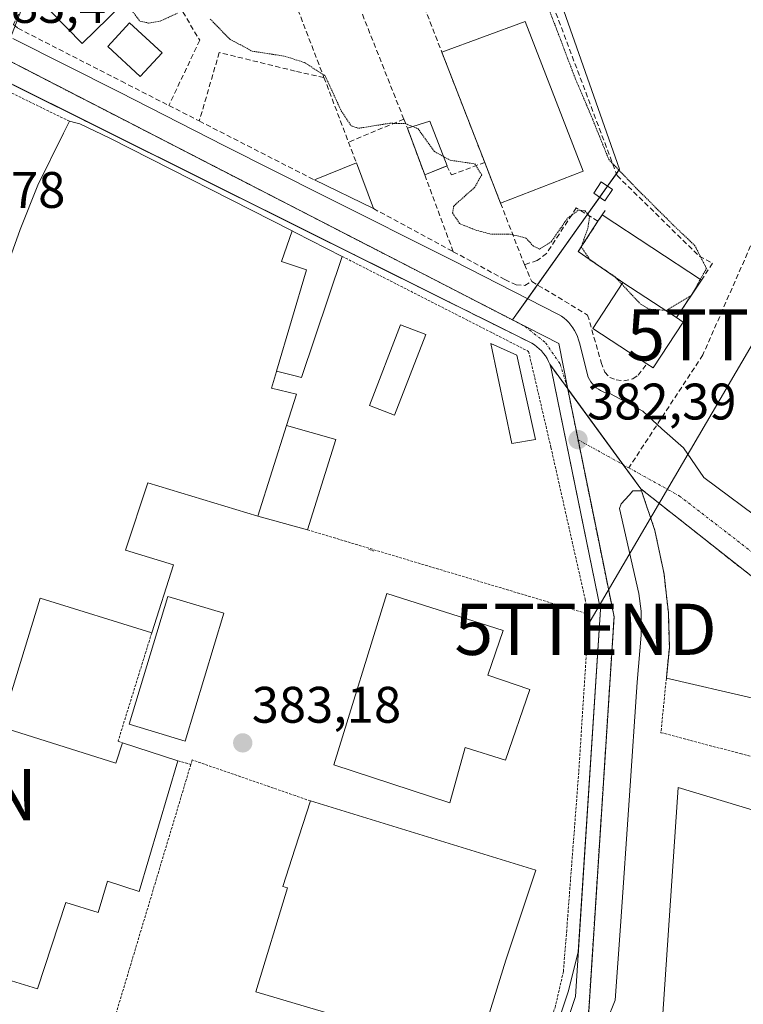
# Model space of a CAD drawing. Units: metres. Extents: x 598153 to 601630, y 4662033 to 4664395.
# Drawn here: x 599312 to 599454, y 4662626 to 4662818 of the extents above; entities that cross this region are included whole.
import ezdxf
from ezdxf.enums import TextEntityAlignment as Align

# ---------------------------------------------------------------- set-up
doc = ezdxf.new("R2010")
doc.units = ezdxf.units.M
doc.header["$MEASUREMENT"] = 0
for name, pattern in [('TRAZO_Y_PUNTO', [1, 0.5, -0.25, 0, -0.25]), ('TRAZOS', [0.75, 0.5, -0.25]), ('TRAZOS2', [0.375, 0.25, -0.125]), ('TRAZOSX2', [1.5, 1, -0.5])]:
    doc.linetypes.add(name, pattern=pattern)
doc.layers.get('0').update_dxf_attribs({"lineweight": 5})
for name, color, linetype, lineweight in [('Antena puntual', 7, 'Continuous', 0), ('Carátula', 7, 'Continuous', 5), ('Curva de nivel normal depresión', 36, 'TRAZOS2', 0), ('Edificación', 1, 'Continuous', 13), ('Edificación Cxs', 1, 'Continuous', 13), ('Edificación industrial', 135, 'Continuous', 13), ('Edificación industrial Cxs', 135, 'Continuous', 13), ('Edificación ligera', 1, 'Continuous', 0), ('Edificación ligera Cxs', 1, 'Continuous', 0), ('Elemento construido', 1, 'Continuous', 0), ('Muro lineal', 1, 'TRAZOSX2', 13), ('Núcleo urbano', 19, 'Continuous', 0), ('Núcleo urbano CxS', 19, 'Continuous', 0), ('Obra de contención lineal', 1, 'TRAZOSX2', 13), ('Piscina', 142, 'Continuous', 0), ('Piscina CxS', 142, 'Continuous', 0), ('Pista deportiva', 19, 'Continuous', 0), ('Pista deportiva Cxs', 19, 'Continuous', 0), ('Punto de cota en terreno', 7, 'Continuous', 0), ('Recinto industrial', 135, 'TRAZOSX2', 0), ('Recinto industrial CxS', 135, 'Continuous', 0), ('Rótulo de punto de cota en terreno', 19, 'Continuous', 0), ('Senda', 19, 'TRAZOSX2', 0), ('Tendido', 6, 'Continuous', 0), ('Torre de tendido puntual', 7, 'Continuous', 0), ('Valla', 19, 'TRAZOS', 0), ('Vía urbana Cxs', 5, 'Continuous', 0), ('Vía urbana eje', 5, 'TRAZO_Y_PUNTO', 0)]:
    doc.layers.add(name, color=color, linetype=linetype, lineweight=lineweight)
doc.styles.add('Arial', font='txt', dxfattribs={"height": 0.2})

# ---------------------------------------------------------------- blocks, each defined once
blk = doc.blocks.new('5PATER')
at = {"layer": 'Carátula', "linetype": 'Continuous', "lineweight": 5}
h = blk.add_hatch(color=250, dxfattribs=at)
edge = h.paths.add_edge_path()
edge.add_ellipse((0, 0.01), major_axis=(-1.33, -1.34), ratio=0.999422, start_angle=0, end_angle=360)
blk = doc.blocks.new('*U205')
at = {"layer": 'Vía urbana Cxs', "color": 5, "linetype": 'Continuous', "lineweight": 0}
for points in [[(599414.83, 4662614.39, 382.92), (599419.59, 4662628.68, 382.86), (599421.48, 4662636.31, 382.76), (599425.79, 4662703.11, 382.5), (599420.99, 4662726.6, 382.42), (599416.25, 4662749.8, 382.31), (599416.1, 4662750.4, 382.31), (599415.91, 4662750.98, 382.32), (599415.67, 4662751.54, 382.32), (599415.39, 4662752.08, 382.33), (599415.06, 4662752.6, 382.34), (599414.7, 4662753.1, 382.35), (599414.31, 4662753.56, 382.36), (599413.87, 4662754, 382.37), (599413.41, 4662754.4, 382.38), (599412.92, 4662754.76, 382.4), (599412.4, 4662755.08, 382.41), (599308.06, 4662807.05, 383.31)], [(599311.16, 4662814.51, 383.24), (599331.97, 4662804.05, 383.08), (599352.47, 4662793.6, 382.86), (599371.96, 4662783.75, 382.75), (599397.13, 4662771.16, 382.55), (599417.63, 4662760.71, 382.32), (599418.18, 4662760.36, 382.32), (599418.7, 4662759.97, 382.31), (599419.18, 4662759.55, 382.3), (599419.64, 4662759.09, 382.3), (599420.05, 4662758.6, 382.29), (599420.43, 4662758.08, 382.28), (599420.77, 4662757.53, 382.28), (599421.07, 4662756.95, 382.28), (599421.32, 4662756.36, 382.27), (599421.53, 4662755.75, 382.27), (599421.69, 4662755.12, 382.27), (599423.42, 4662748.43, 382.33), (599423.65, 4662747.97, 382.33), (599423.93, 4662747.53, 382.33), (599424.25, 4662747.12, 382.33), (599424.6, 4662746.74, 382.33), (599424.98, 4662746.4, 382.33), (599425.39, 4662746.09, 382.33), (599425.83, 4662745.82, 382.33), (599426.3, 4662745.59, 382.32), (599426.78, 4662745.41, 382.31), (599427.28, 4662745.27, 382.28), (599427.78, 4662745.18, 382.25), (599434.06, 4662741.83, 381.97), (599437.77, 4662738.39, 381.92), (599442, 4662734.69, 381.86), (599445.97, 4662728.87, 381.84), (599458.4, 4662719.61, 381.88)], [(599455.52, 4662685.83, 381.84), (599438.66, 4662689.71, 382.1), (599439.25, 4662695.73, 382.14), (599439.05, 4662702.46, 382.18), (599438.61, 4662706.39, 382.18), (599438.21, 4662710.03, 382.15), (599436.44, 4662718.51, 382.1), (599433.82, 4662726.26, 382.21), (599432.1, 4662726.3, 382.28), (599431.43, 4662725.45, 382.34), (599429.87, 4662723.72, 382.41), (599429.54, 4662722.85, 382.42), (599433.28, 4662706.23, 382.42), (599433.73, 4662702.82, 382.44), (599433.72, 4662698.08, 382.49), (599432.96, 4662688.92, 382.47), (599431.47, 4662666.84, 382.67), (599429.7, 4662641.31, 382.78), (599428.7, 4662626.91, 382.84), (599427.03, 4662622.83, 382.83)]]:
    blk.add_polyline3d(points, dxfattribs=at)
blk = doc.blocks.new('5TTEND')
blk.add_text('5TTEND', height=10).set_placement((0, 0), align=Align.MIDDLE_CENTER)
blk = doc.blocks.new('5ANTEN')
blk.add_text('5ANTEN', height=10).set_placement((0, 0), align=Align.MIDDLE_CENTER)

msp = doc.modelspace()

# ---------------------------------------------------------------- linework, layer by layer
at = {"layer": 'Curva de nivel normal depresión', "color": 36, "linetype": 'TRAZOS2', "lineweight": 0}
for points in [[(599445.29, 4662767.54, 380), (599446.49, 4662769.67, 380), (599444.25, 4662774.08, 380), (599439.99, 4662778.15, 380), (599432.76, 4662785.36, 380), (599427.44, 4662790.92, 380), (599424.22, 4662798.89, 380), (599420.86, 4662806.81, 380), (599415.38, 4662821.25, 380), (599412.99, 4662827.15, 380), (599410.59, 4662834.88, 380), (599409.13, 4662838.12, 380), (599408.99, 4662840.88, 380), (599410.11, 4662843.5, 380), (599412.08, 4662844.68, 380), (599415.62, 4662845.89, 380), (599416.61, 4662847.5, 380), (599415.84, 4662849.16, 380), (599411.82, 4662853.32, 380)], [(599334.11, 4662820.35, 380), (599335.92, 4662817.94, 380), (599337.68, 4662817.54, 380), (599340.01, 4662817.96, 380), (599343.35, 4662819.53, 380)], [(599349.66, 4662818.34, 380), (599353.49, 4662814.4, 380), (599357.83, 4662812.07, 380), (599364.17, 4662811.09, 380), (599368.03, 4662809.86, 380), (599372.09, 4662807.25, 380), (599375.22, 4662800.41, 380), (599377.16, 4662797.5, 380), (599378.62, 4662797.02, 380), (599384.68, 4662798, 380), (599387.72, 4662797.93, 380), (599390.19, 4662796.95, 380), (599393.39, 4662792.49, 380), (599396.45, 4662790.79, 380), (599401.29, 4662790.07, 380), (599402.64, 4662787.94, 380), (599401.28, 4662785.51, 380), (599397.16, 4662781.84, 380), (599396.93, 4662780.53, 380), (599398.32, 4662778.41, 380), (599401.47, 4662777.15, 380), (599404.32, 4662776.38, 380), (599408.2, 4662776.36, 380), (599411.27, 4662775.6, 380), (599412.65, 4662774.07, 380), (599413.88, 4662773.45, 380), (599416.17, 4662774.84, 380), (599419.39, 4662779.48, 380), (599421.54, 4662781.06, 380), (599422.82, 4662780.88, 380), (599423.67, 4662779.83, 380), (599423.35, 4662777.51, 380), (599422.06, 4662773.89, 380), (599422.06, 4662773.88, 380)], [(599422.06, 4662773.88, 380), (599423.76, 4662771.37, 380)], [(599423.76, 4662771.37, 380), (599423.81, 4662771.3, 380), (599425.51, 4662770.16, 380)], [(599425.51, 4662770.16, 380), (599428.6, 4662768.09, 380), (599428.77, 4662767.91, 380)], [(599428.77, 4662767.91, 380), (599429.96, 4662766.63, 380)], [(599429.96, 4662766.63, 380), (599433.58, 4662762.74, 380), (599435.25, 4662761.73, 380), (599438.64, 4662761.48, 380), (599443.5, 4662764.39, 380)], [(599443.6, 4662764.54, 380), (599445.29, 4662767.54, 380)], [(599443.5, 4662764.39, 380), (599443.52, 4662764.4, 380), (599443.6, 4662764.54, 380)]]:
    msp.add_polyline3d(points, dxfattribs=at)
at = {"layer": 'Edificación', "color": 1, "linetype": 'Continuous', "lineweight": 13}
for points in [[(599337.55, 4662826.17, 387.75), (599324.67, 4662813.59, 398.54), (599318.65, 4662819.75, 394.32), (599331.55, 4662832.33, 388.75), (599337.55, 4662826.17, 387.75)], [(599369.99, 4662786.94, 385.99), (599378.17, 4662790.26, 387.75)], [(599378.17, 4662790.26, 387.75), (599381.51, 4662781.35, 384.81)], [(599381.51, 4662781.35, 384.81), (599369.99, 4662786.94, 385.99)], [(599434.87, 4662751.06, 384.58), (599424.3, 4662757.98, 385.23), (599430.17, 4662766.94, 386.17)], [(599440.64, 4662760.09, 385.42), (599430.17, 4662766.94, 386.17)], [(599440.64, 4662760.09, 385.42), (599441.96, 4662759.21, 381.91), (599436.1, 4662750.26, 382.26), (599434.87, 4662751.06, 384.58)], [(599411.99, 4662687.48, 387.93), (599407.28, 4662673.73, 384.88), (599399.41, 4662676.17, 384.75), (599396.41, 4662665.37, 385.46), (599373.76, 4662672.82, 387.29), (599384.12, 4662706.22, 387.36), (599406.81, 4662698.99, 385.79), (599403.84, 4662690.31, 389.3), (599411.99, 4662687.48, 387.93)]]:
    msp.add_polyline3d(points, dxfattribs=at)
at = {"layer": 'Edificación Cxs', "color": 1, "linetype": 'Continuous', "lineweight": 13}
for points in [[(599337.55, 4662826.17, 387.75), (599324.67, 4662813.59, 398.54), (599318.65, 4662819.75, 394.32), (599331.55, 4662832.33, 388.75), (599337.55, 4662826.17, 387.75)], [(599378.17, 4662790.26, 387.75), (599381.51, 4662781.35, 384.81), (599369.99, 4662786.94, 385.99), (599378.17, 4662790.26, 387.75)], [(599440.64, 4662760.09, 385.42), (599441.96, 4662759.21, 381.91), (599436.1, 4662750.26, 382.26), (599434.87, 4662751.06, 384.58), (599424.3, 4662757.98, 385.23), (599430.17, 4662766.94, 386.17), (599440.64, 4662760.09, 385.42)], [(599411.99, 4662687.48, 387.93), (599407.28, 4662673.73, 384.88), (599399.41, 4662676.17, 384.75), (599396.41, 4662665.37, 385.46), (599373.76, 4662672.82, 387.29), (599384.12, 4662706.22, 387.36), (599406.81, 4662698.99, 385.79), (599403.84, 4662690.31, 389.3), (599411.99, 4662687.48, 387.93)]]:
    msp.add_polyline3d(points, close=True, dxfattribs=at)
at = {"layer": 'Edificación industrial', "color": 135, "linetype": 'Continuous', "lineweight": 13}
for points in [[(599304.91, 4662737.88, 391.61), (599305.11, 4662738.48, 391.03), (599304.08, 4662738.89, 391.31), (599301.82, 4662739.8, 389.32), (599302.6, 4662743.1, 389.3), (599303.76, 4662747.92, 389.29), (599305.67, 4662755.54, 389.36), (599307.48, 4662762.3, 390.69), (599309.53, 4662768.68, 388.91), (599312.57, 4662777.28, 389.32), (599316.02, 4662785.94, 389.32), (599321.05, 4662796.09, 390.68), (599322.19, 4662798.39, 388.74)], [(599322.19, 4662798.39, 388.74), (599323.46, 4662798.06, 391.34), (599324.19, 4662797.87, 392.43), (599330.1, 4662795.06, 392.23), (599365.65, 4662776.99, 388.39)], [(599362.62, 4662749.62, 389.34), (599368.44, 4662769.42, 389.56), (599363.59, 4662771.01, 389.78), (599365.65, 4662776.99, 388.39)], [(599362.62, 4662749.62, 389.34), (599368.44, 4662769.42, 389.56), (599363.59, 4662771.01, 389.78), (599365.65, 4662776.99, 388.39)], [(599365.65, 4662776.99, 388.39), (599366.23, 4662776.69, 388.23), (599375.41, 4662772.02, 386.41)], [(599375.41, 4662772.02, 386.41), (599367.48, 4662748.4, 388.94), (599366.23, 4662748.71, 390.25), (599362.62, 4662749.62, 389.34)], [(599362.62, 4662749.62, 389.34), (599362.6, 4662749.54, 389.48), (599361.62, 4662746.33, 391.04), (599366.49, 4662745.11, 390.19), (599364.57, 4662739.04, 391.42)], [(599358.98, 4662721.36, 389.13), (599364.57, 4662739.04, 391.42)], [(599358.98, 4662721.36, 389.13), (599337.46, 4662727.86, 390.81), (599333.13, 4662714.69, 390.43), (599342.51, 4662711.83, 388.59), (599338.24, 4662698.54, 390.3)], [(599343.35, 4662673.58, 390.61), (599335.8, 4662648.12, 385.15), (599329.64, 4662650.13, 390.14), (599327.78, 4662644.01, 390.29), (599321.48, 4662645.96, 390.45), (599315.96, 4662629.07, 391.03), (599305.76, 4662632.21, 392.23), (599291.69, 4662586.71, 386.03), (599274.07, 4662591.96, 389.5), (599275.32, 4662596.9, 389.41), (599263.12, 4662600.93, 387.01), (599272.82, 4662631.21, 387.92), (599277.97, 4662629.46, 387.98), (599285.05, 4662627.08, 389.59), (599295.51, 4662660.33, 393.94), (599288.42, 4662662.67, 390.99), (599284.18, 4662664.09, 393.94), (599299.1, 4662710.8, 392), (599296.32, 4662711.92, 390.66)], [(599338.24, 4662698.54, 390.3), (599316.48, 4662705.3, 390.69), (599308.78, 4662680.21, 393.71), (599331.26, 4662673.1, 393.89), (599332.51, 4662677.1, 387.75)], [(599352.31, 4662702.39, 385.5), (599344.79, 4662677.42, 387.61), (599333.86, 4662680.71, 388.75), (599341.38, 4662705.68, 387.97), (599352.31, 4662702.39, 385.5)], [(599332.51, 4662677.1, 387.75), (599343.35, 4662673.58, 390.61)], [(599555.26, 4662633.85, 385.44), (599539.22, 4662580.46, 386.78), (599437.11, 4662611.73, 393.5), (599440.97, 4662668.36, 394.91), (599555.26, 4662633.85, 385.44)], [(599407.37, 4662634.71, 388.73), (599401.46, 4662615.83, 385.52), (599366.23, 4662626.26, 388.52), (599358.57, 4662628.53, 388.28), (599364.73, 4662648.78, 389.47), (599363.8, 4662649.08, 389.27), (599366.23, 4662656.55, 390.51), (599369.23, 4662665.75, 390.3)], [(599369.23, 4662665.75, 390.3), (599413.17, 4662652.28, 386.43), (599407.37, 4662634.71, 388.73)]]:
    msp.add_polyline3d(points, dxfattribs=at)
at = {"layer": 'Edificación industrial Cxs', "color": 135, "linetype": 'Continuous', "lineweight": 13}
msp.add_polyline3d([(599309.53, 4662768.68, 388.91), (599312.57, 4662777.28, 389.32), (599316.02, 4662785.94, 389.32), (599321.05, 4662796.09, 390.68), (599322.19, 4662798.39, 388.74), (599323.46, 4662798.06, 391.34), (599324.19, 4662797.87, 392.43), (599330.1, 4662795.06, 392.23), (599365.65, 4662776.99, 388.39), (599365.65, 4662776.99, 388.39), (599363.59, 4662771.01, 389.78), (599368.44, 4662769.42, 389.56), (599362.62, 4662749.62, 389.34), (599362.6, 4662749.54, 389.48), (599361.62, 4662746.33, 391.04), (599366.49, 4662745.11, 390.19), (599364.57, 4662739.04, 391.42), (599358.98, 4662721.36, 389.13), (599337.46, 4662727.86, 390.81), (599333.13, 4662714.69, 390.43), (599342.51, 4662711.83, 388.59), (599338.24, 4662698.54, 390.3), (599316.48, 4662705.3, 390.69), (599308.78, 4662680.21, 393.71), (599331.26, 4662673.1, 393.89), (599332.51, 4662677.1, 387.75), (599343.35, 4662673.58, 390.61), (599335.8, 4662648.12, 385.15), (599329.64, 4662650.13, 390.14), (599327.78, 4662644.01, 390.29), (599321.48, 4662645.96, 390.45), (599315.96, 4662629.07, 391.03), (599305.76, 4662632.21, 392.23)], dxfattribs=at)
for points in [[(599362.62, 4662749.62, 389.34), (599368.44, 4662769.42, 389.56), (599363.59, 4662771.01, 389.78), (599365.65, 4662776.99, 388.39), (599366.23, 4662776.69, 388.23), (599375.41, 4662772.02, 386.41), (599367.48, 4662748.4, 388.94), (599366.23, 4662748.71, 390.25), (599362.62, 4662749.62, 389.34)], [(599352.31, 4662702.39, 385.5), (599344.79, 4662677.42, 387.61), (599333.86, 4662680.71, 388.75), (599341.38, 4662705.68, 387.97), (599352.31, 4662702.39, 385.5)], [(599555.26, 4662633.85, 385.44), (599539.22, 4662580.46, 386.78), (599437.11, 4662611.73, 393.5), (599440.97, 4662668.36, 394.91), (599555.26, 4662633.85, 385.44)], [(599407.37, 4662634.71, 388.73), (599401.46, 4662615.83, 385.52), (599366.23, 4662626.26, 388.52), (599358.57, 4662628.53, 388.28), (599364.73, 4662648.78, 389.47), (599363.8, 4662649.08, 389.27), (599366.23, 4662656.55, 390.51), (599369.23, 4662665.75, 390.3), (599413.17, 4662652.28, 386.43), (599407.37, 4662634.71, 388.73)]]:
    msp.add_polyline3d(points, close=True, dxfattribs=at)
at = {"layer": 'Edificación ligera', "color": 1, "linetype": 'Continuous', "lineweight": 0}
for points in [[(599428.16, 4662785.06, 380.13), (599426.68, 4662782.88, 379.39), (599424.5, 4662784.35, 379.57), (599425.97, 4662786.54, 381.74), (599428.16, 4662785.06, 380.13)], [(599391.71, 4662756.8, 385.73), (599385.64, 4662741.05, 383.87), (599380.76, 4662742.92, 387.84), (599386.81, 4662758.69, 387.4), (599391.71, 4662756.8, 385.73)], [(599413.16, 4662736.31, 385.78), (599408.49, 4662735.5, 385.76), (599404.43, 4662754.99, 386.83), (599409.51, 4662752.75, 386.69), (599413.16, 4662736.31, 385.78)], [(599358.98, 4662721.36, 389.13), (599364.57, 4662739.04, 391.42)], [(599364.57, 4662739.04, 391.42), (599374.2, 4662736.31, 387.22), (599368.63, 4662718.67, 386.67)], [(599368.63, 4662718.67, 386.67), (599358.98, 4662721.36, 389.13)]]:
    msp.add_polyline3d(points, dxfattribs=at)
at = {"layer": 'Edificación ligera Cxs', "color": 1, "linetype": 'Continuous', "lineweight": 0}
for points in [[(599428.16, 4662785.06, 380.13), (599426.68, 4662782.88, 379.39), (599424.5, 4662784.35, 379.57), (599425.97, 4662786.54, 381.74), (599428.16, 4662785.06, 380.13)], [(599391.71, 4662756.8, 385.73), (599385.64, 4662741.05, 383.87), (599380.76, 4662742.92, 387.84), (599386.81, 4662758.69, 387.4), (599391.71, 4662756.8, 385.73)], [(599413.16, 4662736.31, 385.78), (599408.49, 4662735.5, 385.76), (599404.43, 4662754.99, 386.83), (599409.51, 4662752.75, 386.69), (599413.16, 4662736.31, 385.78)], [(599358.98, 4662721.36, 389.13), (599364.57, 4662739.04, 391.42), (599374.2, 4662736.31, 387.22), (599368.63, 4662718.67, 386.67), (599358.98, 4662721.36, 389.13)]]:
    msp.add_polyline3d(points, close=True, dxfattribs=at)
at = {"layer": 'Elemento construido', "color": 1, "linetype": 'Continuous', "lineweight": 0}
for points in [[(599311.16, 4662814.51, 388.93), (599331.97, 4662804.05, 383.18), (599352.47, 4662793.6, 383.83), (599371.96, 4662783.75, 382.78), (599397.13, 4662771.16, 384.19), (599417.63, 4662760.71, 382.34), (599418.18, 4662760.36, 382.33), (599418.7, 4662759.97, 382.32), (599419.18, 4662759.55, 382.33), (599419.64, 4662759.09, 382.32), (599420.05, 4662758.6, 382.34), (599420.43, 4662758.08, 382.34), (599420.77, 4662757.53, 382.33), (599421.07, 4662756.95, 382.34), (599421.32, 4662756.36, 382.35), (599421.53, 4662755.75, 382.35), (599421.69, 4662755.12, 382.35), (599423.42, 4662748.43, 382.33), (599423.65, 4662747.97, 382.31), (599423.93, 4662747.53, 382.32), (599424.25, 4662747.12, 382.33), (599424.6, 4662746.74, 382.33), (599424.98, 4662746.4, 382.33), (599425.39, 4662746.09, 382.32), (599425.83, 4662745.82, 382.32), (599426.3, 4662745.59, 382.33), (599426.78, 4662745.41, 382.34), (599427.28, 4662745.27, 382.35), (599427.78, 4662745.18, 382.36)], [(599400.82, 4662567.1, 384.34), (599420.92, 4662627.6, 382.88), (599425.79, 4662703.11, 382.69), (599416.25, 4662749.8, 382.39), (599416.1, 4662750.4, 382.37), (599415.91, 4662750.98, 382.35), (599415.67, 4662751.54, 382.34), (599415.39, 4662752.08, 382.33), (599415.06, 4662752.6, 382.34), (599414.7, 4662753.1, 382.35), (599414.31, 4662753.56, 382.35), (599413.87, 4662754, 382.55), (599413.41, 4662754.4, 383.06), (599412.92, 4662754.76, 383.37), (599412.4, 4662755.08, 383.48), (599308.06, 4662807.05, 384.37)], [(599431.43, 4662725.45, 382.55), (599429.87, 4662723.72, 382.52), (599429.54, 4662722.85, 382.51), (599433.28, 4662706.23, 382.59), (599433.73, 4662702.82, 382.62), (599433.72, 4662698.08, 382.64), (599432.96, 4662688.92, 382.64), (599431.47, 4662666.84, 382.73), (599429.7, 4662641.31, 382.81), (599428.7, 4662626.91, 383.56), (599427.03, 4662622.83, 382.89)]]:
    msp.add_polyline3d(points, dxfattribs=at)
at = {"layer": 'Muro lineal', "color": 1, "linetype": 'TRAZOSX2', "lineweight": 13}
for points in [[(599355.92, 4662848.06, 386.21), (599364.78, 4662825.34, 380.61), (599366.23, 4662821.55, 381.37), (599371.85, 4662806.94, 385.39), (599376.64, 4662794.32, 386.46), (599378.17, 4662790.26, 387.75)], [(599408.67, 4662841.96, 382.64), (599429.05, 4662787.78, 383.38), (599445.09, 4662772.05, 384.4), (599447.67, 4662770.67, 384.06), (599445.5, 4662767.4, 383.58), (599440.64, 4662760.09, 385.42)], [(599332.22, 4662838.51, 395.09), (599318.83, 4662832.8, 385.69), (599311.3, 4662817.3, 395.92), (599312.12, 4662816.55, 396.25), (599332.32, 4662806.21, 385.38), (599341.59, 4662801.47, 388.98)], [(599332.22, 4662838.51, 395.09), (599339.69, 4662827.46, 382.18), (599347.61, 4662814.19, 382.85), (599341.59, 4662801.47, 388.98)], [(599372.17, 4662837.39, 388.74), (599373.72, 4662833.49, 381.44), (599376.59, 4662826.24, 380.9), (599387.44, 4662798.8, 381.92), (599388.14, 4662797.01, 383.32), (599391.53, 4662787.92, 383.12), (599397.09, 4662772.94, 386.17)], [(599390.36, 4662823.42, 381.62), (599394.84, 4662811.9, 380.72), (599403.21, 4662790.37, 380.03), (599406.31, 4662782.4, 382.82), (599410.96, 4662770.42, 389.39)], [(599341.59, 4662801.47, 388.98), (599347.53, 4662798.44, 385.03), (599366.23, 4662788.85, 383.99), (599369.99, 4662786.94, 385.99)], [(599381.51, 4662781.35, 384.81), (599397.09, 4662772.94, 386.17)], [(599425.32, 4662778.87, 384.13), (599421.07, 4662781.47, 383.13), (599415.28, 4662772.59, 382.79), (599413.48, 4662771.23, 383.9), (599410.96, 4662770.42, 389.39)], [(599426.71, 4662780.97, 381.54), (599426.14, 4662780.11, 386.26), (599425.32, 4662778.87, 384.13)], [(599425.32, 4662778.87, 384.13), (599421.46, 4662772.96, 386.09), (599430.17, 4662766.94, 386.17)], [(599397.09, 4662772.94, 386.17), (599407.15, 4662767.51, 390.16), (599409.35, 4662766.44, 389.59), (599411.03, 4662766.37, 386.48), (599412.39, 4662767.14, 384.77)], [(599410.96, 4662770.42, 389.39), (599412.39, 4662767.14, 384.77)], [(599412.39, 4662767.14, 384.77), (599423.3, 4662760.58, 384.56), (599425.95, 4662751.34, 384.98), (599426.64, 4662749.42, 384.79), (599427.62, 4662748.39, 384.82), (599428.87, 4662747.92, 385.42), (599430.37, 4662747.73, 385.5), (599432.12, 4662748.14, 384.86), (599433.14, 4662748.82, 384.01), (599434.87, 4662751.06, 384.58)]]:
    msp.add_polyline3d(points, dxfattribs=at)
at = {"layer": 'Núcleo urbano', "color": 19, "linetype": 'Continuous', "lineweight": 0}
for points in [[(599566.57, 4662890.94, 379.35), (599564.53, 4662890.18, 379.13), (599531.62, 4662877.93, 380.95), (599512.64, 4662870.86, 380.66), (599509.59, 4662869.73, 380.57), (599502.53, 4662867.1, 380.6), (599498.52, 4662865.61, 380.81), (599484.96, 4662860.55, 380.98), (599480.78, 4662858.52, 380.8), (599473.67, 4662855.06, 380.92), (599443.81, 4662844.97, 381.08), (599414.48, 4662831.85, 380.66), (599429.53, 4662789.02, 379.97), (599428.91, 4662788.15, 379.58), (599427.19, 4662785.72, 378.81), (599425.66, 4662783.57, 378.63), (599423.23, 4662780.15, 380.15), (599413.51, 4662766.47, 382.42), (599411.6, 4662763.78, 382.34), (599408.65, 4662759.62, 382.36)], [(599566.57, 4662890.94, 379.35), (599564.53, 4662890.18, 379.13), (599531.62, 4662877.93, 380.95), (599512.64, 4662870.86, 380.66), (599509.59, 4662869.73, 380.57), (599502.53, 4662867.1, 380.6), (599498.52, 4662865.61, 380.81), (599484.96, 4662860.55, 380.98), (599480.78, 4662858.52, 380.8), (599473.67, 4662855.06, 380.92), (599443.81, 4662844.97, 381.08), (599414.48, 4662831.85, 380.66), (599429.53, 4662789.02, 379.97), (599428.91, 4662788.15, 379.58), (599427.19, 4662785.72, 378.81), (599425.66, 4662783.57, 378.63), (599423.23, 4662780.15, 380.15), (599413.51, 4662766.47, 382.42), (599411.6, 4662763.78, 382.34), (599408.65, 4662759.62, 382.36)], [(599408.65, 4662759.62, 382.36), (599313.13, 4662808.8, 383.23), (599309.16, 4662810.84, 383.28)], [(599408.65, 4662759.62, 382.36), (599313.13, 4662808.8, 383.23), (599309.16, 4662810.84, 383.28)], [(599419.45, 4662746.13, 382.32), (599417.65, 4662754.99, 382.27), (599408.65, 4662759.62, 382.36)], [(599419.45, 4662746.13, 382.32), (599417.65, 4662754.99, 382.27), (599408.65, 4662759.62, 382.36)], [(599400.33, 4662539.85, 383.25), (599400.34, 4662539.88, 383.25), (599417.17, 4662589.45, 383.02), (599422.23, 4662604.35, 382.93), (599428.49, 4662701.67, 382.5), (599425.41, 4662716.83, 382.46), (599421.47, 4662736.22, 382.37), (599419.45, 4662746.13, 382.32)], [(599504.09, 4662692.66, 381.88), (599461.05, 4662705.04, 382.13), (599433.68, 4662726.67, 382.2), (599430.26, 4662731.34, 382.27), (599419.45, 4662746.13, 382.32)], [(599504.09, 4662692.66, 381.88), (599461.05, 4662705.04, 382.13), (599433.68, 4662726.67, 382.2), (599430.26, 4662731.34, 382.27), (599419.45, 4662746.13, 382.32)]]:
    msp.add_polyline3d(points, dxfattribs=at)
at = {"layer": 'Núcleo urbano CxS', "color": 19, "linetype": 'Continuous', "lineweight": 0}
for points in [[(599566.57, 4662890.94, 379.35), (599484.96, 4662860.55, 380.98), (599473.67, 4662855.06, 380.92), (599443.81, 4662844.97, 381.08), (599414.48, 4662831.85, 380.66), (599429.53, 4662789.02, 379.97), (599408.65, 4662759.62, 382.36), (599309.16, 4662810.84, 383.28), (599316.33, 4662829.31, 383.15), (599320.48, 4662840, 382.9), (599320.6, 4662840.32, 382.9), (599409.57, 4662872.92, 381.96), (599440.97, 4662884.44, 381.58), (599443.98, 4662885.54, 381.55), (599500.57, 4662906.3, 380.83), (599532.66, 4662918.24, 380.34), (599534.51, 4662918.93, 380.33), (599575.16, 4662934.05, 379.89), (599575.38, 4662934.13, 379.89), (599589.18, 4662897.39, 378.97), (599566.57, 4662890.94, 379.35)], [(599408.65, 4662759.62, 382.36), (599417.65, 4662754.99, 382.27), (599419.45, 4662746.13, 382.32), (599425.41, 4662716.83, 382.46), (599428.49, 4662701.67, 382.5), (599422.23, 4662604.35, 382.93), (599417.17, 4662589.45, 383.02), (599400.33, 4662539.85, 383.25), (599369.45, 4662549.93, 383.69), (599238.86, 4662591.41, 384.9), (599234.31, 4662592.86, 384.97), (599271.66, 4662707.56, 384.27), (599271.67, 4662707.57, 384.27), (599293.62, 4662768.03, 383.75), (599296.55, 4662776.12, 383.67), (599308.92, 4662810.19, 383.28), (599309.16, 4662810.84, 383.28), (599408.65, 4662759.62, 382.36)]]:
    msp.add_polyline3d(points, close=True, dxfattribs=at)
for points in [[(599461.05, 4662705.04, 382.13), (599433.68, 4662726.67, 382.2), (599430.26, 4662731.34, 382.27), (599419.45, 4662746.13, 382.32), (599417.65, 4662754.99, 382.27), (599408.65, 4662759.62, 382.36), (599429.53, 4662789.02, 379.97), (599414.48, 4662831.85, 380.66)], [(599422.23, 4662604.35, 382.93), (599428.49, 4662701.67, 382.5), (599425.41, 4662716.83, 382.46), (599419.45, 4662746.13, 382.32), (599430.26, 4662731.34, 382.27), (599433.68, 4662726.67, 382.2), (599461.05, 4662705.04, 382.13), (599504.09, 4662692.66, 381.88), (599504.09, 4662692.66, 381.88), (599498.56, 4662673.44, 382.03), (599496.28, 4662662.55, 382.48), (599539.64, 4662650.55, 382.13), (599570.37, 4662642.04, 381.79), (599557.87, 4662599.89, 381.75)]]:
    msp.add_polyline3d(points, dxfattribs=at)
at = {"layer": 'Obra de contención lineal', "color": 1, "linetype": 'TRAZOSX2', "lineweight": 13}
for points in [[(599371.85, 4662806.94, 385.39), (599366.23, 4662808.17, 384.37), (599351.42, 4662811.81, 383.07), (599347.53, 4662798.44, 385.03)], [(599387.44, 4662798.8, 381.92), (599376.64, 4662794.32, 386.46)], [(599395.85, 4662789.71, 381.19), (599396.71, 4662787.92, 381.31), (599403.21, 4662790.37, 380.03)]]:
    msp.add_polyline3d(points, dxfattribs=at)
at = {"layer": 'Piscina', "color": 142, "linetype": 'Continuous', "lineweight": 0}
for points in [[(599340.27, 4662811.74, 381.16), (599335.99, 4662807.12, 382.7), (599329.65, 4662812.96, 382.35), (599333.93, 4662817.58, 380.84), (599340.27, 4662811.74, 381.16)], [(599391.53, 4662787.92, 381.19), (599388.15, 4662797.01, 380.16), (599392.51, 4662798.39, 378.95), (599395.86, 4662789.71, 380.22)], [(599395.85, 4662789.71, 380.22), (599391.53, 4662787.92, 381.19)], [(599395.86, 4662789.71, 380.22), (599395.85, 4662789.71, 380.22)]]:
    msp.add_polyline3d(points, dxfattribs=at)
at = {"layer": 'Piscina CxS', "color": 142, "linetype": 'Continuous', "lineweight": 0}
for points in [[(599340.27, 4662811.74, 381.16), (599335.99, 4662807.12, 382.7), (599329.65, 4662812.96, 382.35), (599333.93, 4662817.58, 380.84), (599340.27, 4662811.74, 381.16)], [(599395.86, 4662789.71, 380.22), (599391.53, 4662787.92, 381.19), (599388.15, 4662797.01, 380.16), (599392.51, 4662798.39, 378.95), (599395.86, 4662789.71, 380.22)]]:
    msp.add_polyline3d(points, close=True, dxfattribs=at)
at = {"layer": 'Pista deportiva', "color": 19, "linetype": 'Continuous', "lineweight": 0}
for points in [[(599394.84, 4662811.9, 380.72), (599411.1, 4662817.83, 378.68), (599422.46, 4662788.62, 378.66)], [(599403.21, 4662790.37, 380.03), (599394.84, 4662811.9, 380.72)], [(599406.31, 4662782.4, 382.82), (599403.21, 4662790.37, 380.03)], [(599422.46, 4662788.62, 378.66), (599406.31, 4662782.4, 382.82)], [(599425.32, 4662778.87, 384.13), (599426.14, 4662780.11, 386.26)], [(599426.14, 4662780.11, 386.26), (599445.5, 4662767.4, 383.58)], [(599430.17, 4662766.94, 386.17), (599421.46, 4662772.96, 386.09), (599425.32, 4662778.87, 384.13)], [(599440.64, 4662760.09, 385.42), (599430.17, 4662766.94, 386.17)], [(599445.5, 4662767.4, 383.58), (599440.64, 4662760.09, 385.42)]]:
    msp.add_polyline3d(points, dxfattribs=at)
at = {"layer": 'Pista deportiva Cxs', "color": 19, "linetype": 'Continuous', "lineweight": 0}
for points in [[(599422.46, 4662788.62, 378.66), (599406.31, 4662782.4, 382.82), (599403.21, 4662790.37, 380.03), (599394.84, 4662811.9, 380.72), (599411.1, 4662817.83, 378.68), (599422.46, 4662788.62, 378.66)], [(599440.64, 4662760.09, 385.42), (599430.17, 4662766.94, 386.17), (599421.46, 4662772.96, 386.09), (599425.32, 4662778.87, 384.13), (599426.14, 4662780.11, 386.26), (599445.5, 4662767.4, 383.58), (599440.64, 4662760.09, 385.42)]]:
    msp.add_polyline3d(points, close=True, dxfattribs=at)
at = {"layer": 'Recinto industrial', "color": 135, "linetype": 'TRAZOSX2', "lineweight": 0}
for points in [[(599311.16, 4662805.5, 383.3), (599382.07, 4662770.19, 382.81), (599412.4, 4662755.08, 382.41), (599412.92, 4662754.76, 382.4), (599413.41, 4662754.4, 382.38), (599413.87, 4662754, 382.37), (599414.31, 4662753.56, 382.36), (599414.7, 4662753.1, 382.35), (599415.06, 4662752.6, 382.34), (599415.39, 4662752.08, 382.33), (599415.67, 4662751.54, 382.32), (599415.91, 4662750.98, 382.32)], [(599415.91, 4662750.98, 382.32), (599419.36, 4662746.26, 382.32)], [(599419.36, 4662746.26, 382.32), (599430.26, 4662731.34, 382.27)], [(599430.26, 4662731.34, 382.27), (599433.68, 4662726.67, 382.2)], [(599433.68, 4662726.67, 382.2), (599461.05, 4662705.04, 382.13)]]:
    msp.add_polyline3d(points, dxfattribs=at)
at = {"layer": 'Recinto industrial CxS', "color": 135, "linetype": 'Continuous', "lineweight": 0}
msp.add_polyline3d([(599311.16, 4662805.5, 383.3), (599382.07, 4662770.19, 382.81), (599412.4, 4662755.08, 382.41), (599412.92, 4662754.76, 382.4), (599413.41, 4662754.4, 382.38), (599413.87, 4662754, 382.37), (599414.31, 4662753.56, 382.36), (599414.7, 4662753.1, 382.35), (599415.06, 4662752.6, 382.34), (599415.39, 4662752.08, 382.33), (599415.67, 4662751.54, 382.32), (599415.91, 4662750.98, 382.32), (599433.68, 4662726.67, 382.2), (599461.05, 4662705.04, 382.13), (599504.09, 4662692.66, 381.88), (599498.56, 4662673.44, 382.03), (599496.28, 4662662.55, 382.48), (599539.64, 4662650.55, 382.13), (599570.37, 4662642.04, 381.79), (599557.87, 4662599.89, 381.75)], dxfattribs=at)
at = {"layer": 'Senda', "color": 19, "linetype": 'TRAZOSX2', "lineweight": 0}
msp.add_polyline3d([(599508.49, 4662859.41, 380.69), (599503.99, 4662857.55, 380.68), (599492.09, 4662851.2, 380.66), (599484.15, 4662842.74, 380.62), (599472.77, 4662819.72, 380.6), (599464.57, 4662798.02, 381.01), (599456.9, 4662778.18, 381.21), (599445.78, 4662752.78, 381.6), (599431.33, 4662730.76, 382.24)], dxfattribs=at)
at = {"layer": 'Tendido', "color": 6, "linetype": 'Continuous', "lineweight": 0}
msp.add_polyline3d([(599422.91, 4662699.25, 382.57), (599456.48, 4662756.71, 381.82)], dxfattribs=at)
at = {"layer": 'Valla', "color": 19, "linetype": 'TRAZOS', "lineweight": 0}
for points in [[(599322.19, 4662798.39, 388.74), (599308.3, 4662805.17, 389.13), (599302.12, 4662786.02, 383.7), (599295.03, 4662762.98, 383.86), (599289.75, 4662742.78, 387.01)], [(599375.41, 4662772.02, 386.41), (599404.73, 4662757.08, 386.11), (599411.78, 4662753.48, 385.83), (599416.03, 4662735.21, 385.09), (599416.14, 4662734.73, 384.92), (599418.78, 4662723.03, 382.61), (599422.81, 4662705.14, 383.95), (599423.39, 4662702.37, 384.8), (599423.39, 4662702.23, 384.91)], [(599433.68, 4662726.67, 382.38), (599436.44, 4662718.51, 382.2), (599438.21, 4662710.03, 382.33), (599439.05, 4662702.46, 382.22), (599439.25, 4662695.73, 382.12), (599438.66, 4662689.71, 382.17), (599438.51, 4662688.17, 382.18), (599437.6, 4662679.08, 382.92), (599453.07, 4662675.01, 382.91), (599472.02, 4662669.78, 382.83), (599496.28, 4662662.55, 382.52), (599570.37, 4662642.04, 382.18), (599548.98, 4662569.91, 383.58), (599589.03, 4662557.93, 380.5), (599626.21, 4662546.67, 380.31)], [(599368.63, 4662718.67, 386.67), (599423.39, 4662702.23, 384.91)], [(599380.62, 4662714.83, 384.87), (599381.54, 4662714.53, 385.5)], [(599423.39, 4662702.23, 384.91), (599423.34, 4662698.98, 383.74), (599421.56, 4662671.34, 383.05), (599419.21, 4662640.48, 382.88), (599418.57, 4662632.47, 384.42), (599417.03, 4662625.76, 382.98), (599408.35, 4662598.79, 384.77)], [(599338.24, 4662698.54, 390.3), (599331.67, 4662677.4, 385.49), (599332.51, 4662677.1, 387.75)], [(599345.87, 4662672.87, 384.41), (599330.72, 4662622.42, 390.45)], [(599343.35, 4662673.58, 390.61), (599345.87, 4662672.87, 384.41)], [(599369.23, 4662665.75, 390.3), (599366.23, 4662666.8, 383.73), (599346.14, 4662673.76, 383.64), (599345.87, 4662672.87, 384.41)]]:
    msp.add_polyline3d(points, dxfattribs=at)
at = {"layer": 'Vía urbana Cxs', "color": 5, "linetype": 'Continuous', "lineweight": 0}
for points in [[(599311.16, 4662814.51, 383.24), (599331.97, 4662804.05, 383.08), (599352.47, 4662793.6, 382.86), (599371.96, 4662783.75, 382.75), (599397.13, 4662771.16, 382.55), (599417.63, 4662760.71, 382.32), (599418.18, 4662760.36, 382.32), (599418.7, 4662759.97, 382.31), (599419.18, 4662759.55, 382.3), (599419.64, 4662759.09, 382.3), (599420.05, 4662758.6, 382.29), (599420.43, 4662758.08, 382.28), (599420.77, 4662757.53, 382.28), (599421.07, 4662756.95, 382.28), (599421.32, 4662756.36, 382.27), (599421.53, 4662755.75, 382.27), (599421.69, 4662755.12, 382.27), (599423.42, 4662748.43, 382.33), (599423.65, 4662747.97, 382.33), (599423.93, 4662747.53, 382.33), (599424.25, 4662747.12, 382.33), (599424.6, 4662746.74, 382.33), (599424.98, 4662746.4, 382.33), (599425.39, 4662746.09, 382.33), (599425.83, 4662745.82, 382.33), (599426.3, 4662745.59, 382.32), (599426.78, 4662745.41, 382.31), (599427.28, 4662745.27, 382.28), (599427.78, 4662745.18, 382.25)], [(599421.48, 4662636.31, 382.76), (599425.79, 4662703.11, 382.5), (599420.99, 4662726.6, 382.42), (599416.25, 4662749.8, 382.31), (599416.1, 4662750.4, 382.31), (599415.91, 4662750.98, 382.32), (599415.67, 4662751.54, 382.32), (599415.39, 4662752.08, 382.33), (599415.06, 4662752.6, 382.34), (599414.7, 4662753.1, 382.35), (599414.31, 4662753.56, 382.36), (599413.87, 4662754, 382.37), (599413.41, 4662754.4, 382.38), (599412.92, 4662754.76, 382.4), (599412.4, 4662755.08, 382.41), (599308.06, 4662807.05, 383.31), (599307.59, 4662807.24, 383.32)], [(599427.78, 4662745.18, 382.25), (599434.06, 4662741.83, 381.97), (599437.77, 4662738.39, 381.92), (599442, 4662734.69, 381.86), (599445.97, 4662728.87, 381.84), (599458.4, 4662719.61, 381.88), (599465.81, 4662715.64, 381.92), (599488.3, 4662707.97, 381.9), (599505.76, 4662702.94, 381.76), (599528.86, 4662697, 381.49), (599504.09, 4662692.66, 381.88)], [(599433.82, 4662726.26, 382.21), (599432.1, 4662726.3, 382.28), (599431.43, 4662725.45, 382.34)], [(599431.43, 4662725.45, 382.34), (599429.87, 4662723.72, 382.41), (599429.54, 4662722.85, 382.42), (599433.28, 4662706.23, 382.42), (599433.73, 4662702.82, 382.44), (599433.72, 4662698.08, 382.49), (599432.96, 4662688.92, 382.47), (599431.47, 4662666.84, 382.67), (599429.7, 4662641.31, 382.78), (599428.7, 4662626.91, 382.84), (599427.03, 4662622.83, 382.83)], [(599438.66, 4662689.71, 382.1), (599439.25, 4662695.73, 382.14), (599439.05, 4662702.46, 382.18), (599438.61, 4662706.39, 382.18), (599438.21, 4662710.03, 382.15), (599436.44, 4662718.51, 382.1), (599433.82, 4662726.26, 382.21)], [(599455.52, 4662685.83, 381.84), (599438.66, 4662689.71, 382.1)], [(599385.76, 4662552.67, 383.49), (599391.15, 4662555.65, 383.44), (599394.32, 4662558.3, 383.35), (599398.16, 4662563.33, 383.25), (599407.29, 4662591.77, 383.08), (599414.83, 4662614.39, 382.92), (599419.59, 4662628.68, 382.86), (599421.48, 4662636.31, 382.76)]]:
    msp.add_polyline3d(points, dxfattribs=at)
at = {"layer": 'Vía urbana eje', "color": 5, "linetype": 'TRAZO_Y_PUNTO', "lineweight": 0}
for points in [[(599303.74, 4662813.64, 383.38), (599305.85, 4662812.6, 383.33), (599313.55, 4662808.58, 383.23), (599411.11, 4662758.35, 382.35), (599415.09, 4662755.15, 382.32), (599417.95, 4662751.03, 382.28), (599419.45, 4662745.95, 382.32), (599421.42, 4662736.25, 382.37)], [(599421.42, 4662736.25, 382.37), (599428.45, 4662701.69, 382.5), (599423.12, 4662618.97, 382.86), (599420.01, 4662605.09, 382.94)], [(599421.42, 4662736.25, 382.37), (599431.33, 4662730.76, 382.24)], [(599431.33, 4662730.76, 382.24), (599441.23, 4662725.26, 381.95), (599461.36, 4662709.68, 381.97), (599503.57, 4662698.64, 381.9), (599504.4, 4662698.47, 381.9)]]:
    msp.add_polyline3d(points, dxfattribs=at)

# ---------------------------------------------------------------- block references
at = {"layer": 'Antena puntual', "linetype": 'Continuous', "lineweight": 0}
msp.add_blockref('5ANTEN', (599290, 4662667, 383.72), dxfattribs=at)
at = {"layer": 'Punto de cota en terreno', "linetype": 'Continuous', "lineweight": 0}
for p in [(599421.43, 4662736.25, 382.39), (599356, 4662677.08, 383.18)]:
    msp.add_blockref('5PATER', p, dxfattribs=at)
at = {"layer": 'Torre de tendido puntual', "linetype": 'Continuous', "lineweight": 0}
for p in [(599456.48, 4662756.71, 381.96), (599422.91, 4662699.25, 382.6)]:
    msp.add_blockref('5TTEND', p, dxfattribs=at)
at = {"layer": 'Vía urbana Cxs', "color": 5, "linetype": 'Continuous', "lineweight": 0}
msp.add_blockref('*U205', (0, 0), dxfattribs=at)

# ---------------------------------------------------------------- texts
at = {"layer": 'Rótulo de punto de cota en terreno', "color": 19, "linetype": 'Continuous', "lineweight": 0, "style": 'Arial'}
for s, p in [('383,4', (599305.5, 4662815.4)), ('383,78', (599292.23, 4662779.3)), ('382,39', (599423.19, 4662738.01)), ('383,18', (599357.76, 4662678.84))]:
    msp.add_text(s, height=7, dxfattribs=at).set_placement(p, align=Align.BOTTOM_LEFT)

doc.saveas('drawing.dxf')
